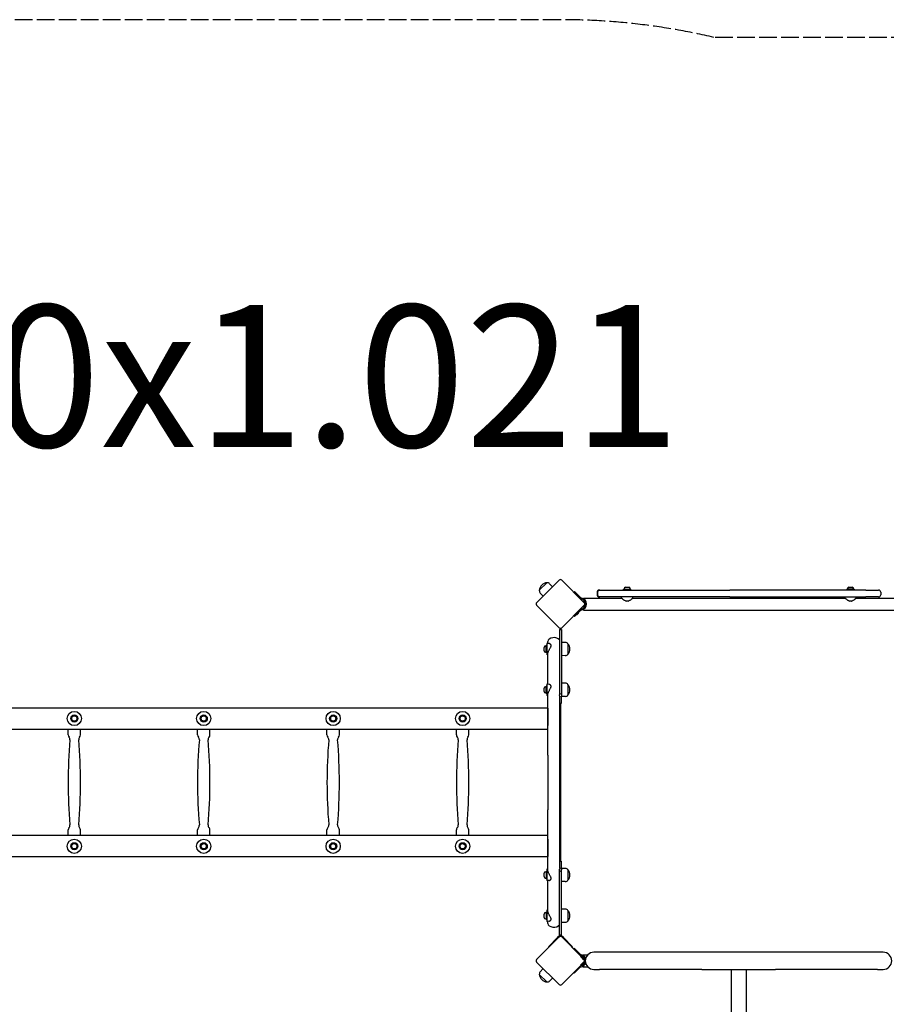
# Model space of a CAD drawing. Units: millimetres. Extents: x -4396 to 4667, y -5970 to 3045.
# Drawn here: x 135 to 2579, y 269 to 3045 of the extents above; entities that cross this region are included whole.
import ezdxf

# ---------------------------------------------------------------- set-up
doc = ezdxf.new("R2010")
doc.units = ezdxf.units.MM
doc.header["$LTSCALE"] = 60
doc.linetypes.add('DASHED', pattern=[0.2068, 0.1655, -0.0413])
doc.layers.add('SW_hulplaag', color=6, linetype='Continuous', plot=False)
doc.layers.add('SW_Toestellen', color=2, linetype='Continuous')
doc.styles.add('SPW_2D_CAD', font='arial.ttf', dxfattribs={"height": 400})

msp = doc.modelspace()

# ---------------------------------------------------------------- linework, layer by layer
at = {"layer": 'SW_Toestellen'}
for p, q in [((1656.8, 1465.2), (1593.1, 1401.5)), ((1600.5, 1436.5), (1621.8, 1457.8)), ((1600.5, 1436.5), (1621.8, 1457.8)), ((1629.6, 1455), (1638.2, 1446.6)), ((1727.5, 1401.5), (1663.8, 1465.2)), ((1843.6, 1444.9), (1853, 1444.9)), ((2473.6, 1444.9), (2483, 1444.9)), ((1603.3, 1428.7), (1611.7, 1420.1)), ((1697.9, 1431.1), (1699.7, 1432.9)), ((1699.7, 1432.9), (1716.6, 1416)), ((1717.6, 1415), (1716.6, 1416)), ((1763.3, 1430.9), (1763.3, 1423.9)), ((1765.1, 1430.9), (1765.1, 1423.9)), ((1769.3, 1436.9), (1771.1, 1436.9)), ((1771.1, 1417.9), (1769.3, 1417.9)), ((1771.1, 1436.9), (1773.8, 1436.9)), ((1773.8, 1417.9), (1771.1, 1417.9)), ((1773.8, 1436.9), (2137.7, 1436.9)), ((2137.7, 1417.9), (1773.8, 1417.9)), ((1832.6, 1414.5), (1832.3, 1417.9)), ((1837.8, 1439.4), (1858.8, 1439.4)), ((1837.8, 1436.9), (1837.8, 1439.4)), ((1839.5, 1440.9), (1839.5, 1439.4)), ((1857, 1440.9), (1857, 1439.4)), ((1858.8, 1436.9), (1858.8, 1439.4)), ((1864, 1414.5), (1864.3, 1417.9)), ((2521, 1436.9), (2137.7, 1436.9)), ((2137.7, 1417.9), (2521, 1417.9)), ((2462.6, 1414.5), (2462.3, 1417.9)), ((2488.8, 1439.4), (2467.8, 1439.4)), ((2467.8, 1439.4), (2467.8, 1436.9)), ((2469.5, 1440.9), (2469.5, 1439.4)), ((2487, 1440.9), (2487, 1439.4)), ((2488.8, 1439.4), (2488.8, 1436.9)), ((2494, 1414.5), (2494.3, 1417.9)), ((2521, 1436.9), (2525.8, 1436.9)), ((2525.8, 1417.9), (2521, 1417.9)), ((2525.8, 1436.9), (2557.3, 1436.9)), ((2557.3, 1417.9), (2525.8, 1417.9)), ((2563.3, 1430.9), (2563.3, 1423.9)), ((1593.1, 1394.5), (1656.8, 1330.8)), ((1663.8, 1330.8), (1727.5, 1394.5)), ((1724.8, 1412.5), (1724.8, 1414.5)), ((1724.8, 1414.5), (1832.6, 1414.5)), ((1728.4, 1395.4), (1727.5, 1394.5)), ((1851.1, 1405.9), (1845.5, 1405.9)), ((1864, 1414.5), (2462.6, 1414.5)), ((2481.1, 1405.9), (2475.5, 1405.9)), ((2494, 1414.5), (2601.8, 1414.5)), ((1699.7, 1362.4), (1697.6, 1364.6)), ((1699.7, 1362.4), (1716.6, 1379.4)), ((1711.5, 1374.1), (1705.1, 1367.7)), ((1705.2, 1367.8), (1705.1, 1367.9)), ((1711.1, 1371.7), (1707.5, 1368.2)), ((1711.4, 1374), (1711.3, 1374.1)), ((1716.6, 1379.4), (1717.6, 1380.4)), ((1724.8, 1380.8), (1724.8, 1382.8)), ((1724.8, 1380.8), (2601.8, 1380.8)), ((1657.3, 1325.9), (1663.3, 1325.9)), ((1657.3, 1325.9), (1657.3, 1140.9)), ((1663.8, 1330.8), (1662.9, 1329.9)), ((1663.3, 1325.9), (1663.3, 1140.9)), ((1618.1, 1279.5), (1619.5, 1279.5)), ((1619.5, 1260.8), (1619.5, 1280.8)), ((1621.5, 1280.8), (1619.5, 1280.8)), ((1621.5, 1286.8), (1621.5, 1254.8)), ((1628.2, 1286.2), (1621.5, 1286.8)), ((1624.9, 1286.5), (1624.9, 1292.2)), ((1633.5, 1282.3), (1633.5, 1278.1)), ((1673.8, 1289.4), (1663.3, 1289.5)), ((1681.3, 1285.8), (1681.3, 1255.8)), ((1681.3, 1285.8), (1681.3, 1255.8)), ((1614, 1266.1), (1614, 1275.5)), ((1618.1, 1262), (1619.5, 1262)), ((1621.5, 1260.8), (1619.5, 1260.8)), ((1624.9, 1255.1), (1621.5, 1254.8)), ((1624.9, 1171.6), (1624.9, 1258.7)), ((1673.8, 1252.2), (1663.3, 1252)), ((1619.5, 1145.9), (1619.5, 1165.9)), ((1621.5, 1165.9), (1619.5, 1165.9)), ((1621.5, 1171.9), (1621.5, 1139.9)), ((1628.2, 1171.3), (1621.5, 1171.9)), ((1633.5, 1167.4), (1633.5, 1163.2)), ((1673.8, 1174.4), (1663.3, 1174.6)), ((1681.3, 1170.9), (1681.3, 1140.9)), ((1681.3, 1170.9), (1681.3, 1140.9)), ((1614, 1151.2), (1614, 1160.6)), ((1618.1, 1164.6), (1619.5, 1164.6)), ((1618.1, 1147.1), (1619.5, 1147.1)), ((1621.5, 1145.9), (1619.5, 1145.9)), ((1624.9, 1140.2), (1621.5, 1139.9)), ((1624.9, 1103.9), (1624.9, 1143.8)), ((1658.6, 972), (1658.6, 1136.7)), ((1658.8, 1117.1), (1658.8, 1136.6)), ((1661.8, 1117.1), (1658.8, 1117.1)), ((1660.3, 1117.1), (1660.3, 672.6)), ((1661.8, 1136.6), (1661.8, 1117.1)), ((1673.8, 1137.3), (1662.3, 1137.1)), ((-314.7, 1105), (1623.3, 1105)), ((1623.3, 1105), (1623.3, 1044.7)), ((1625.3, 1103.9), (1623.3, 1103.9)), ((1625.3, 1055.1), (1625.3, 1103.9)), ((-314.7, 1044.7), (1623.3, 1044.7)), ((271.8, 1029), (271.8, 1044.7)), ((306.8, 1029), (306.8, 1044.7)), ((636.8, 1029), (636.8, 1044.7)), ((671.8, 1029), (671.8, 1044.7)), ((1001.8, 1029), (1001.8, 1044.7)), ((1036.8, 1029), (1036.8, 1044.7)), ((1366.8, 1029), (1366.8, 1044.7)), ((1401.8, 1029), (1401.8, 1044.7)), ((1624.9, 1045.9), (1623.3, 1045.9)), ((1624.9, 972), (1624.9, 1052.7)), ((1624.9, 972), (1624.9, 817.8)), ((1658.6, 817.8), (1658.6, 972)), ((1624.9, 737), (1624.9, 817.8)), ((1658.6, 653.1), (1658.6, 817.8)), ((271.8, 745), (271.8, 760.7)), ((306.8, 745), (306.8, 760.7)), ((636.8, 745), (636.8, 760.7)), ((671.8, 745), (671.8, 760.7)), ((1001.8, 745), (1001.8, 760.7)), ((1036.8, 745), (1036.8, 760.7)), ((1366.8, 745), (1366.8, 760.7)), ((1401.8, 745), (1401.8, 760.7)), ((1623.3, 745), (-314.7, 745)), ((1623.3, 745), (1623.3, 684.7)), ((1624.9, 743.9), (1623.3, 743.9)), ((1625.3, 685.9), (1625.3, 734.7)), ((1623.3, 684.7), (-314.7, 684.7)), ((1625.3, 685.9), (1623.3, 685.9)), ((1624.9, 645.9), (1624.9, 685.9)), ((1658.8, 653.2), (1658.8, 672.6)), ((1658.8, 672.6), (1661.8, 672.6)), ((1661.8, 672.6), (1661.8, 653.2)), ((1614, 629.2), (1614, 638.6)), ((1618.1, 642.7), (1619.5, 642.7)), ((1619.5, 643.9), (1619.5, 623.9)), ((1619.5, 643.9), (1621.5, 643.9)), ((1621.5, 649.9), (1621.5, 617.9)), ((1624.9, 649.6), (1621.5, 649.9)), ((1657.3, 463.9), (1657.3, 648.9)), ((1673.8, 652.5), (1662.3, 652.6)), ((1663.3, 463.9), (1663.3, 648.9)), ((1681.3, 648.9), (1681.3, 618.9)), ((1681.3, 648.9), (1681.3, 618.9)), ((1618.1, 625.2), (1619.5, 625.2)), ((1619.5, 623.9), (1621.5, 623.9)), ((1628.2, 618.5), (1621.5, 617.9)), ((1624.9, 531), (1624.9, 618.2)), ((1633.5, 626.6), (1633.5, 622.3)), ((1673.8, 615.3), (1663.3, 615.2)), ((1618.1, 527.7), (1619.5, 527.7)), ((1619.5, 529), (1619.5, 509)), ((1619.5, 529), (1621.5, 529)), ((1621.5, 535), (1621.5, 503)), ((1624.9, 534.7), (1621.5, 535)), ((1673.8, 537.6), (1663.3, 537.7)), ((1681.3, 534), (1681.3, 504)), ((1681.3, 534), (1681.3, 504)), ((1614, 514.3), (1614, 523.7)), ((1618.1, 510.2), (1619.5, 510.2)), ((1619.5, 509), (1621.5, 509)), ((1628.2, 503.6), (1621.5, 503)), ((1624.9, 497.5), (1624.9, 503.3)), ((1633.5, 511.7), (1633.5, 507.4)), ((1673.8, 500.4), (1663.3, 500.3)), ((1656.8, 459.2), (1593.1, 395.5)), ((1626.4, 431.6), (1652.2, 457.4)), ((1657.5, 462.7), (1652.2, 457.4)), ((1656.8, 459.2), (1658.9, 461.3)), ((1663.3, 463.9), (1657.3, 463.9)), ((1658.9, 461.3), (1657.5, 462.7)), ((1663.8, 459.2), (1661.7, 461.3)), ((1668.4, 457.4), (1663.1, 462.7)), ((1717.7, 405.3), (1663.8, 459.2)), ((1668.4, 457.4), (1694.2, 431.6)), ((1627.8, 430.2), (1626.4, 431.6)), ((1694.2, 431.6), (1692.8, 430.2)), ((1697.4, 425.6), (1699.1, 427.3)), ((1697.6, 425.4), (1698.1, 425.9)), ((1698.1, 425.9), (1723.9, 400.1)), ((1716.1, 410.3), (1699.1, 427.3)), ((1717.1, 409.3), (1716.1, 410.3)), ((1722.5, 398.7), (1717.1, 404.1)), ((1722.5, 398.7), (1727.8, 393.4)), ((1722.5, 385.3), (1727.8, 390.6)), ((1729.2, 394.8), (1723.9, 400.1)), ((1723.9, 383.9), (1729.2, 389.2)), ((1724.2, 406.9), (1724.2, 408.9)), ((1724.2, 408.9), (1737.1, 408.9)), ((1727.8, 393.4), (1729.2, 394.8)), ((1770.5, 416.2), (1754.4, 416.2)), ((2058.5, 416.2), (1770.5, 416.2)), ((2266.3, 416.2), (2058.5, 416.2)), ((2554.3, 416.2), (2266.3, 416.2)), ((2570.4, 416.2), (2554.3, 416.2)), ((1593.1, 388.5), (1656.8, 324.8)), ((1603.3, 361.3), (1611.7, 369.9)), ((1663.8, 324.8), (1717.7, 378.7)), ((1723.9, 383.9), (1698.1, 358.1)), ((1716.1, 373.7), (1699.1, 356.8)), ((1716.1, 373.7), (1717.1, 374.7)), ((1722.5, 385.3), (1717.1, 379.9)), ((1724.2, 375.2), (1724.2, 377.2)), ((1724.2, 375.2), (1737.1, 375.2)), ((1754.4, 367.9), (1770.5, 367.9)), ((2058.5, 367.9), (1770.5, 367.9)), ((2058.5, 367.9), (2266.3, 367.9)), ((2141.2, 367.9), (2141.2, -1097.2)), ((2183.6, 367.9), (2183.6, -1097.2)), ((2554.3, 367.9), (2266.3, 367.9)), ((2554.3, 367.9), (2570.4, 367.9)), ((1621.8, 332.3), (1600.5, 353.5)), ((1621.8, 332.3), (1600.5, 353.5)), ((1629.6, 335), (1638.2, 343.4)), ((1699.1, 356.8), (1697.4, 358.4)), ((1698.1, 358.1), (1697.6, 358.6))]:
    msp.add_line(p, q, dxfattribs=at)
at = {"layer": 'SW_Toestellen', "color": 254, "linetype": 'DASHED', "ltscale": 5}
msp.add_lwpolyline([(-76.4, -2181.2, 0.189977), (890.9, -1661.7, 0.256767), (2157.4, -2358), (2167.4, -2358, 0.402276), (3666.2, -919.4, 0.317927), (4666.6, 495), (4666.6, 1295, 0.325415), (3627.6, 2722.4, 0.154467), (2766.3, 2995), (2092.8, 2995, 0.057476), (1660.3, 3044.9), (-351.7, 3044.9, 0.118283)], format="xyb", dxfattribs=at)
at = {"layer": 'SW_Toestellen'}
for centre, radius in [((289.3, 1074.9), 20), ((289.3, 1074.9), 10), ((654.3, 1074.9), 20), ((654.3, 1074.9), 10), ((1019.3, 1074.9), 20), ((1019.3, 1074.9), 10), ((1384.3, 1074.9), 20), ((1384.3, 1074.9), 10), ((289.3, 1074.9), 7.5), ((654.3, 1074.9), 7.5), ((1019.3, 1074.9), 7.5), ((1384.3, 1074.9), 7.5), ((289.3, 714.9), 20), ((289.3, 714.9), 10), ((289.3, 714.9), 7.5), ((654.3, 714.9), 20), ((654.3, 714.9), 10), ((654.3, 714.9), 7.5), ((1019.3, 714.9), 20), ((1019.3, 714.9), 10), ((1019.3, 714.9), 7.5), ((1384.3, 714.9), 20), ((1384.3, 714.9), 10), ((1384.3, 714.9), 7.5)]:
    msp.add_circle(centre, radius, dxfattribs=at)
for centre, radius, start, end in [((1623.7, 1434.6), 23.2, 94.7274, 175.2726), ((1622.7, 1447.8), 9.95, 45.8185, 95.1972), ((1660.3, 1461.6), 5, 45, 135), ((1843.6, 1440.9), 4.05, 90, 180), ((1853, 1440.9), 4.05, 0, 90), ((2473.6, 1440.9), 4.05, 90, 180), ((2483, 1440.9), 4.05, 0, 90), ((1610.5, 1435.6), 9.95, 174.8028, 224.1815), ((1769.3, 1430.9), 6, 90, 180), ((1769.3, 1423.9), 6, 180, 270), ((1771.1, 1430.9), 6, 90, 180), ((1771.1, 1423.9), 6, 180, 270), ((2557.3, 1430.9), 6, 0, 90), ((2557.3, 1423.9), 6, 270, 0), ((1596.7, 1398), 5, 135, 225), ((1719, 1416.4), 5, 249.6852, 263.2981), ((1716.8, 1397.7), 13.9, 276.7019, 83.2981), ((1716.8, 1397.7), 16.9, 277.9232, 82.0768), ((1723.9, 1398), 5, 315, 45), ((1734.7, 1389), 9, 116.859, 135), ((1705.3, 1374), 6.22, 268.698, 291.3179), ((1705.3, 1374), 6.22, 338.6821, 1.302), ((1719, 1379), 5, 96.7019, 117.2572), ((1660.3, 1334.4), 5, 225, 315), ((1669.3, 1323.6), 9, 135, 165.0561), ((1618.1, 1275.5), 4.05, 90, 180), ((1673.7, 1279.4), 9.95, 39.8028, 89.1815), ((1663.6, 1270.8), 23.2, 319.7274, 40.2726), ((1618.1, 1266.1), 4.05, 180, 270), ((1673.7, 1262.1), 9.95, 270.8185, 320.1972), ((1673.7, 1164.5), 9.95, 39.8028, 89.1815), ((1663.6, 1155.9), 23.2, 319.7274, 40.2726), ((1618.1, 1160.6), 4.05, 90, 180), ((1618.1, 1151.2), 4.05, 180, 270), ((1673.7, 1147.2), 9.95, 270.8185, 320.1972), ((289.3, 1074.9), 8, 90, 150), ((289.3, 1074.9), 8, 30, 90), ((654.3, 1074.9), 8, 90, 150), ((654.3, 1074.9), 8, 30, 90), ((1019.3, 1074.9), 8, 90, 150), ((1019.3, 1074.9), 8, 30, 90), ((1384.3, 1074.9), 8, 90, 150), ((1384.3, 1074.9), 8, 30, 90), ((289.3, 1074.9), 8, 150, 210), ((289.3, 1074.9), 8, 210, 270), ((289.3, 1074.9), 8, 270, 330), ((289.3, 1074.9), 8, 330, 30), ((654.3, 1074.9), 8, 150, 210), ((654.3, 1074.9), 8, 210, 270), ((654.3, 1074.9), 8, 270, 330), ((654.3, 1074.9), 8, 330, 30), ((1019.3, 1074.9), 8, 150, 210), ((1019.3, 1074.9), 8, 210, 270), ((1019.3, 1074.9), 8, 270, 330), ((1019.3, 1074.9), 8, 330, 30), ((1384.3, 1074.9), 8, 150, 210), ((1384.3, 1074.9), 8, 210, 270), ((1384.3, 1074.9), 8, 270, 330), ((1384.3, 1074.9), 8, 330, 30), ((281.8, 1029), 10, 180, 221.988), ((296.8, 1029), 10, 318.012, 0), ((646.8, 1029), 10, 180, 221.988), ((661.8, 1029), 10, 318.012, 0), ((1011.8, 1029), 10, 180, 221.988), ((1026.8, 1029), 10, 318.012, 0), ((1376.8, 1029), 10, 180, 221.988), ((1391.8, 1029), 10, 318.012, 0), ((1683.7, 894.9), 1411.9, 175.1294, 184.872), ((266.9, 1015.6), 10, 355.1294, 41.988), ((311.7, 1015.6), 10, 138.012, 184.8706), ((-1105.1, 894.9), 1411.9, 355.128, 4.8706), ((2048.7, 894.9), 1411.9, 175.1294, 184.872), ((631.9, 1015.6), 10, 355.1294, 41.988), ((676.7, 1015.6), 10, 138.012, 184.8706), ((-740.1, 894.9), 1411.9, 355.128, 4.8706), ((2413.7, 894.9), 1411.9, 175.1294, 184.872), ((996.9, 1015.6), 10, 355.1294, 41.988), ((1041.7, 1015.6), 10, 138.012, 184.8706), ((-375.1, 894.9), 1411.9, 355.128, 4.8706), ((2778.7, 894.9), 1411.9, 175.1294, 184.872), ((1361.9, 1015.6), 10, 355.1294, 41.988), ((1406.7, 1015.6), 10, 138.012, 184.8706), ((-10.1, 894.9), 1411.9, 355.128, 4.8706), ((281.8, 760.7), 10, 137.999, 180), ((266.9, 774.1), 10, 317.999, 4.872), ((311.7, 774.1), 10, 175.128, 222.001), ((296.8, 760.7), 10, 0, 42.001), ((646.8, 760.7), 10, 137.999, 180), ((631.9, 774.1), 10, 317.999, 4.872), ((676.7, 774.1), 10, 175.128, 222.001), ((661.8, 760.7), 10, 0, 42.001), ((1011.8, 760.7), 10, 137.999, 180), ((996.9, 774.1), 10, 317.999, 4.872), ((1041.7, 774.1), 10, 175.128, 222.001), ((1026.8, 760.7), 10, 0, 42.001), ((1376.8, 760.7), 10, 137.999, 180), ((1361.9, 774.1), 10, 317.999, 4.872), ((1406.7, 774.1), 10, 175.128, 222.001), ((1391.8, 760.7), 10, 0, 42.001), ((289.3, 714.9), 8, 90, 150), ((289.3, 714.9), 8, 30, 90), ((654.3, 714.9), 8, 90, 150), ((654.3, 714.9), 8, 30, 90), ((1019.3, 714.9), 8, 90, 150), ((1019.3, 714.9), 8, 30, 90), ((1384.3, 714.9), 8, 90, 150), ((1384.3, 714.9), 8, 30, 90), ((289.3, 714.9), 8, 150, 210), ((289.3, 714.9), 8, 210, 270), ((289.3, 714.9), 8, 270, 330), ((289.3, 714.9), 8, 330, 30), ((654.3, 714.9), 8, 150, 210), ((654.3, 714.9), 8, 210, 270), ((654.3, 714.9), 8, 270, 330), ((654.3, 714.9), 8, 330, 30), ((1019.3, 714.9), 8, 150, 210), ((1019.3, 714.9), 8, 210, 270), ((1019.3, 714.9), 8, 270, 330), ((1019.3, 714.9), 8, 330, 30), ((1384.3, 714.9), 8, 150, 210), ((1384.3, 714.9), 8, 210, 270), ((1384.3, 714.9), 8, 270, 330), ((1384.3, 714.9), 8, 330, 30), ((1618.1, 638.6), 4.05, 90, 180), ((1673.7, 642.5), 9.95, 39.8028, 89.1815), ((1663.6, 633.9), 23.2, 319.7274, 40.2726), ((1618.1, 629.2), 4.05, 180, 270), ((1673.7, 625.3), 9.95, 270.8185, 320.1972), ((1618.1, 523.7), 4.05, 90, 180), ((1673.7, 527.6), 9.95, 39.8028, 89.1815), ((1663.6, 519), 23.2, 319.7274, 40.2726), ((1618.1, 514.3), 4.05, 180, 270), ((1673.7, 510.4), 9.95, 270.8185, 320.1972), ((1660.3, 455.6), 5, 45, 135), ((1669.3, 466.4), 9, 196.5014, 196.619), ((1596.7, 392), 5, 135, 225), ((1716.3, 392), 13.8, 7.2263, 81.2477), ((1716.3, 392), 13.8, 278.7523, 352.7737), ((1716.3, 392), 16.8, 25.9906, 82.0768), ((1754.4, 392), 24.1, 90, 270), ((2570.4, 392), 24.1, 270, 90), ((1610.5, 354.4), 9.95, 135.8185, 185.1972), ((1716.3, 392), 16.9, 277.9232, 334.0094), ((1623.7, 355.4), 23.2, 184.7274, 265.2726), ((1622.7, 342.2), 9.95, 264.8028, 314.1815), ((1660.3, 328.4), 5, 225, 315)]:
    msp.add_arc(centre, radius, start, end, dxfattribs=at)
for centre, start_param, end_param in [((1641.8, 1292.2), 3.544611, 6.283185), ((1641.8, 497.5), 0, 2.738574)]:
    msp.add_ellipse(centre, major_axis=(-16.9, 0), ratio=0.642788, start_param=start_param, end_param=end_param, dxfattribs=at)
for centre, major_axis in [((1660.3, 1140.9), (0, -5)), ((1660.3, 648.9), (0, 5))]:
    msp.add_ellipse(centre, major_axis=major_axis, ratio=0.6, dxfattribs=at)
for points, knots in [([(1718.8, 1414.4), (1718.6, 1414.4), (1718.4, 1414.5), (1718, 1414.7), (1717.9, 1414.8), (1717.7, 1414.9), (1717.6, 1415), (1717.6, 1415)], [1.412368, 1.412368, 1.412368, 1.412368, 1.4702273, 1.4702273, 1.532822, 1.532822, 1.5455752, 1.5455752, 1.5455752, 1.5455752]), ([(1832.6, 1414.5), (1832.6, 1414.5), (1832.7, 1414.4), (1833.2, 1414), (1833.5, 1413.8), (1834.3, 1413), (1834.9, 1412.6), (1836, 1411.7), (1836.7, 1411.2), (1838, 1410.1), (1838.8, 1409.5), (1840.4, 1408.4), (1841.3, 1407.8), (1843.2, 1406.8), (1844.2, 1406.4), (1845.3, 1406), (1845.4, 1406), (1845.5, 1405.9)], [7.62295, 7.62295, 7.62295, 7.62295, 7.934816, 7.934816, 8.246682, 8.246682, 8.558548, 8.558548, 8.870414, 8.870414, 9.193794, 9.193794, 9.517174, 9.517174, 9.840554, 9.840554, 9.879842, 9.879842, 9.879842, 9.879842]), ([(1851.1, 1405.9), (1851.2, 1406), (1851.3, 1406), (1852.4, 1406.4), (1853.4, 1406.8), (1855.3, 1407.8), (1856.2, 1408.4), (1857.8, 1409.5), (1858.6, 1410.1), (1859.9, 1411.2), (1860.6, 1411.7), (1861.7, 1412.6), (1862.2, 1413), (1863.1, 1413.8), (1863.4, 1414), (1863.9, 1414.4), (1864, 1414.5), (1864, 1414.5)], [0.284092, 0.284092, 0.284092, 0.284092, 0.32338, 0.32338, 0.64676, 0.64676, 0.97014, 0.97014, 1.29352, 1.29352, 1.605386, 1.605386, 1.917252, 1.917252, 2.229118, 2.229118, 2.540983, 2.540983, 2.540983, 2.540983]), ([(2462.6, 1414.5), (2462.6, 1414.5), (2462.7, 1414.4), (2463.2, 1414), (2463.5, 1413.8), (2464.3, 1413), (2464.9, 1412.6), (2466, 1411.7), (2466.7, 1411.2), (2468, 1410.1), (2468.8, 1409.5), (2470.4, 1408.4), (2471.3, 1407.8), (2473.2, 1406.8), (2474.2, 1406.4), (2475.3, 1406), (2475.4, 1406), (2475.5, 1405.9)], [7.62295, 7.62295, 7.62295, 7.62295, 7.934816, 7.934816, 8.246682, 8.246682, 8.558548, 8.558548, 8.870414, 8.870414, 9.193794, 9.193794, 9.517174, 9.517174, 9.840554, 9.840554, 9.879842, 9.879842, 9.879842, 9.879842]), ([(2481.1, 1405.9), (2481.2, 1406), (2481.3, 1406), (2482.4, 1406.4), (2483.4, 1406.8), (2485.3, 1407.8), (2486.2, 1408.4), (2487.8, 1409.5), (2488.6, 1410.1), (2489.9, 1411.2), (2490.6, 1411.7), (2491.7, 1412.6), (2492.2, 1413), (2493.1, 1413.8), (2493.4, 1414), (2493.9, 1414.4), (2494, 1414.5), (2494, 1414.5)], [0.284092, 0.284092, 0.284092, 0.284092, 0.32338, 0.32338, 0.64676, 0.64676, 0.97014, 0.97014, 1.29352, 1.29352, 1.605386, 1.605386, 1.917252, 1.917252, 2.229118, 2.229118, 2.540983, 2.540983, 2.540983, 2.540983]), ([(1716.7, 1383.4), (1716.4, 1383.2), (1716.1, 1383), (1715.7, 1382.7), (1715.6, 1382.6), (1715.5, 1382.5)], [0.5334055, 0.5334055, 0.5334055, 0.5334055, 0.6482273, 0.6482273, 0.6893843, 0.6893843, 0.6893843, 0.6893843]), ([(1717.6, 1380.4), (1717.6, 1380.4), (1717.7, 1380.4), (1717.9, 1380.6), (1718, 1380.7), (1718.4, 1380.9), (1718.6, 1380.9), (1718.8, 1380.9)], [0.9310107, 0.9310107, 0.9310107, 0.9310107, 0.9437638, 0.9437638, 1.0063585, 1.0063585, 1.0642178, 1.0642178, 1.0642178, 1.0642178]), ([(1624.9, 1258.7), (1624.9, 1259.4), (1625, 1260.2), (1625.4, 1261.8), (1625.7, 1262.7), (1626.4, 1264.6), (1626.9, 1265.5), (1627.8, 1267.4), (1628.3, 1268.4), (1629.4, 1270.2), (1629.9, 1271.2), (1631.1, 1273.1), (1631.6, 1274.1), (1632.7, 1276), (1633.1, 1276.9), (1633.5, 1277.9), (1633.5, 1278), (1633.5, 1278.1)], [2.540983, 2.540983, 2.540983, 2.540983, 2.852849, 2.852849, 3.164715, 3.164715, 3.476581, 3.476581, 3.788447, 3.788447, 4.111827, 4.111827, 4.435207, 4.435207, 4.758587, 4.758587, 4.797875, 4.797875, 4.797875, 4.797875]), ([(1633.5, 1282.3), (1633.5, 1282.4), (1633.5, 1282.5), (1633.1, 1283.2), (1632.7, 1283.8), (1631.6, 1284.8), (1631.1, 1285.2), (1629.9, 1285.8), (1629.4, 1286), (1628.6, 1286.1), (1628.4, 1286.2), (1628.2, 1286.2)], [5.366058, 5.366058, 5.366058, 5.366058, 5.405347, 5.405347, 5.728727, 5.728727, 6.052107, 6.052107, 6.375487, 6.375487, 6.510563, 6.510563, 6.510563, 6.510563]), ([(1633.5, 1167.4), (1633.5, 1167.5), (1633.5, 1167.6), (1633.1, 1168.3), (1632.7, 1168.9), (1631.6, 1169.9), (1631.1, 1170.3), (1629.9, 1170.9), (1629.4, 1171.1), (1628.6, 1171.2), (1628.4, 1171.3), (1628.2, 1171.3)], [5.366058, 5.366058, 5.366058, 5.366058, 5.405347, 5.405347, 5.728727, 5.728727, 6.052107, 6.052107, 6.375487, 6.375487, 6.510563, 6.510563, 6.510563, 6.510563]), ([(1624.9, 1143.8), (1624.9, 1144.5), (1625, 1145.3), (1625.4, 1146.9), (1625.7, 1147.8), (1626.4, 1149.7), (1626.9, 1150.6), (1627.8, 1152.5), (1628.3, 1153.5), (1629.4, 1155.3), (1629.9, 1156.3), (1631.1, 1158.2), (1631.6, 1159.2), (1632.7, 1161.1), (1633.1, 1162), (1633.5, 1163), (1633.5, 1163.1), (1633.5, 1163.2)], [2.540983, 2.540983, 2.540983, 2.540983, 2.852849, 2.852849, 3.164715, 3.164715, 3.476581, 3.476581, 3.788447, 3.788447, 4.111827, 4.111827, 4.435207, 4.435207, 4.758587, 4.758587, 4.797875, 4.797875, 4.797875, 4.797875]), ([(1633.5, 626.6), (1633.5, 626.7), (1633.5, 626.8), (1633.1, 627.8), (1632.7, 628.7), (1631.6, 630.6), (1631.1, 631.6), (1629.9, 633.5), (1629.4, 634.4), (1628.3, 636.3), (1627.8, 637.2), (1626.9, 639.1), (1626.4, 640.1), (1625.7, 641.9), (1625.4, 642.8), (1625, 644.5), (1624.9, 645.3), (1624.9, 645.9)], [5.366058, 5.366058, 5.366058, 5.366058, 5.405347, 5.405347, 5.728727, 5.728727, 6.052107, 6.052107, 6.375487, 6.375487, 6.687353, 6.687353, 6.999218, 6.999218, 7.311084, 7.311084, 7.62295, 7.62295, 7.62295, 7.62295]), ([(1628.2, 618.5), (1628.4, 618.5), (1628.6, 618.5), (1629.4, 618.7), (1629.9, 618.9), (1631.1, 619.5), (1631.6, 619.9), (1632.7, 620.9), (1633.1, 621.4), (1633.5, 622.2), (1633.5, 622.3), (1633.5, 622.3)], [3.65337, 3.65337, 3.65337, 3.65337, 3.788447, 3.788447, 4.111827, 4.111827, 4.435207, 4.435207, 4.758587, 4.758587, 4.797875, 4.797875, 4.797875, 4.797875]), ([(1633.5, 511.7), (1633.5, 511.8), (1633.5, 511.9), (1633.1, 512.9), (1632.7, 513.8), (1631.6, 515.7), (1631.1, 516.6), (1629.9, 518.6), (1629.4, 519.5), (1628.3, 521.4), (1627.8, 522.3), (1626.9, 524.2), (1626.4, 525.2), (1625.7, 527), (1625.4, 527.9), (1625, 529.6), (1624.9, 530.4), (1624.9, 531)], [5.366058, 5.366058, 5.366058, 5.366058, 5.405347, 5.405347, 5.728727, 5.728727, 6.052107, 6.052107, 6.375487, 6.375487, 6.687353, 6.687353, 6.999218, 6.999218, 7.311084, 7.311084, 7.62295, 7.62295, 7.62295, 7.62295]), ([(1628.2, 503.6), (1628.4, 503.6), (1628.6, 503.6), (1629.4, 503.8), (1629.9, 504), (1631.1, 504.6), (1631.6, 505), (1632.7, 506), (1633.1, 506.5), (1633.5, 507.3), (1633.5, 507.3), (1633.5, 507.4)], [3.65337, 3.65337, 3.65337, 3.65337, 3.788447, 3.788447, 4.111827, 4.111827, 4.435207, 4.435207, 4.758587, 4.758587, 4.797875, 4.797875, 4.797875, 4.797875]), ([(1657.5, 462.7), (1657.6, 462.9), (1657.8, 463), (1658.2, 463.3), (1658.5, 463.4), (1658.9, 463.7), (1659.2, 463.7), (1660, 463.9), (1660.5, 463.9), (1661.4, 463.7), (1661.8, 463.6), (1662.5, 463.2), (1662.9, 463), (1663.1, 462.7)], [0, 0, 0, 0, 0.0723077, 0.0723077, 0.1488724, 0.1488724, 0.2300482, 0.2300482, 0.3884757, 0.3884757, 0.5145058, 0.5145058, 0.6295371, 0.6295371, 0.6295371, 0.6295371]), ([(1661.7, 461.3), (1661.6, 461.4), (1661.5, 461.5), (1661.3, 461.6), (1661.2, 461.7), (1661, 461.8), (1660.8, 461.8), (1660.5, 461.9), (1660.2, 461.9), (1659.7, 461.8), (1659.5, 461.7), (1659.2, 461.6), (1659, 461.4), (1658.9, 461.3)], [0, 0, 0, 0, 0.036174, 0.036174, 0.0744792, 0.0744792, 0.1150849, 0.1150849, 0.1942219, 0.1942219, 0.2572253, 0.2572253, 0.3147511, 0.3147511, 0.3147511, 0.3147511]), ([(1718.2, 408.7), (1718, 408.8), (1717.8, 408.8), (1717.5, 409), (1717.3, 409.1), (1717.1, 409.3), (1717.1, 409.3), (1717.1, 409.3)], [1.412368, 1.412368, 1.412368, 1.412368, 1.4702273, 1.4702273, 1.532822, 1.532822, 1.5455752, 1.5455752, 1.5455752, 1.5455752]), ([(1727.8, 390.6), (1727.9, 390.7), (1728, 390.8), (1728.1, 391), (1728.2, 391.1), (1728.3, 391.3), (1728.3, 391.5), (1728.4, 391.8), (1728.4, 392.1), (1728.3, 392.6), (1728.3, 392.8), (1728.1, 393.1), (1728, 393.3), (1727.8, 393.4)], [0, 0, 0, 0, 0.036174, 0.036174, 0.0744792, 0.0744792, 0.1150849, 0.1150849, 0.1942219, 0.1942219, 0.2572253, 0.2572253, 0.3147511, 0.3147511, 0.3147511, 0.3147511]), ([(1729.2, 394.8), (1729.4, 394.7), (1729.6, 394.5), (1729.8, 394.1), (1730, 393.8), (1730.2, 393.4), (1730.2, 393.2), (1730.3, 393)], [0, 0, 0, 0, 0.0723077, 0.0723077, 0.1488724, 0.1488724, 0.2124811, 0.2124811, 0.2124811, 0.2124811]), ([(1730.3, 391), (1730.2, 390.7), (1730.1, 390.4), (1729.7, 389.8), (1729.5, 389.4), (1729.2, 389.2)], [0.4167417, 0.4167417, 0.4167417, 0.4167417, 0.5145058, 0.5145058, 0.6295371, 0.6295371, 0.6295371, 0.6295371]), ([(1717.1, 374.7), (1717.1, 374.7), (1717.1, 374.8), (1717.3, 374.9), (1717.5, 375), (1717.8, 375.2), (1718, 375.2), (1718.2, 375.3)], [0.9310107, 0.9310107, 0.9310107, 0.9310107, 0.9437638, 0.9437638, 1.0063585, 1.0063585, 1.0642178, 1.0642178, 1.0642178, 1.0642178])]:
    msp.add_open_spline(points, degree=3, knots=knots, dxfattribs=at)
for points in [[(1719.2, 1414.4), (1719, 1414.4), (1718.9, 1414.4), (1718.8, 1414.4)], [(1718.8, 1380.9), (1718.9, 1381), (1719, 1381), (1719.2, 1381)], [(1718.6, 408.7), (1718.5, 408.7), (1718.4, 408.7), (1718.2, 408.7)], [(1718.2, 375.3), (1718.4, 375.3), (1718.5, 375.3), (1718.6, 375.3)]]:
    msp.add_open_spline(points, degree=3, dxfattribs=at)
for points in [[(282.4, 1078.9), (283.4, 1080.7), (284.7, 1082.9)], [(284.7, 1082.9), (287.2, 1082.9), (289.3, 1082.9)], [(289.3, 1082.9), (291.4, 1082.9), (293.9, 1082.9)], [(293.9, 1082.9), (295.2, 1080.7), (296.2, 1078.9)], [(647.4, 1078.9), (648.4, 1080.7), (649.7, 1082.9)], [(649.7, 1082.9), (652.2, 1082.9), (654.3, 1082.9)], [(654.3, 1082.9), (656.4, 1082.9), (658.9, 1082.9)], [(658.9, 1082.9), (660.2, 1080.7), (661.2, 1078.9)], [(1012.4, 1078.9), (1013.4, 1080.7), (1014.7, 1082.9)], [(1014.7, 1082.9), (1017.2, 1082.9), (1019.3, 1082.9)], [(1019.3, 1082.9), (1021.4, 1082.9), (1023.9, 1082.9)], [(1023.9, 1082.9), (1025.2, 1080.7), (1026.2, 1078.9)], [(1377.4, 1078.9), (1378.4, 1080.7), (1379.7, 1082.9)], [(1379.7, 1082.9), (1382.2, 1082.9), (1384.3, 1082.9)], [(1384.3, 1082.9), (1386.4, 1082.9), (1388.9, 1082.9)], [(1388.9, 1082.9), (1390.2, 1080.7), (1391.2, 1078.9)], [(280.1, 1074.9), (281.3, 1077), (282.4, 1078.9)], [(282.4, 1070.9), (281.3, 1072.7), (280.1, 1074.9)], [(284.7, 1066.9), (283.4, 1069), (282.4, 1070.9)], [(289.3, 1066.9), (287.2, 1066.9), (284.7, 1066.9)], [(293.9, 1066.9), (291.4, 1066.9), (289.3, 1066.9)], [(296.2, 1070.9), (295.2, 1069), (293.9, 1066.9)], [(296.2, 1078.9), (297.3, 1077), (298.5, 1074.9)], [(298.5, 1074.9), (297.3, 1072.7), (296.2, 1070.9)], [(645.1, 1074.9), (646.3, 1077), (647.4, 1078.9)], [(647.4, 1070.9), (646.3, 1072.7), (645.1, 1074.9)], [(649.7, 1066.9), (648.4, 1069), (647.4, 1070.9)], [(654.3, 1066.9), (652.2, 1066.9), (649.7, 1066.9)], [(658.9, 1066.9), (656.4, 1066.9), (654.3, 1066.9)], [(661.2, 1070.9), (660.2, 1069), (658.9, 1066.9)], [(661.2, 1078.9), (662.3, 1077), (663.5, 1074.9)], [(663.5, 1074.9), (662.3, 1072.7), (661.2, 1070.9)], [(1010.1, 1074.9), (1011.3, 1077), (1012.4, 1078.9)], [(1012.4, 1070.9), (1011.3, 1072.7), (1010.1, 1074.9)], [(1014.7, 1066.9), (1013.4, 1069), (1012.4, 1070.9)], [(1019.3, 1066.9), (1017.2, 1066.9), (1014.7, 1066.9)], [(1023.9, 1066.9), (1021.4, 1066.9), (1019.3, 1066.9)], [(1026.2, 1070.9), (1025.2, 1069), (1023.9, 1066.9)], [(1026.2, 1078.9), (1027.3, 1077), (1028.5, 1074.9)], [(1028.5, 1074.9), (1027.3, 1072.7), (1026.2, 1070.9)], [(1375.1, 1074.9), (1376.3, 1077), (1377.4, 1078.9)], [(1377.4, 1070.9), (1376.3, 1072.7), (1375.1, 1074.9)], [(1379.7, 1066.9), (1378.4, 1069), (1377.4, 1070.9)], [(1384.3, 1066.9), (1382.2, 1066.9), (1379.7, 1066.9)], [(1388.9, 1066.9), (1386.4, 1066.9), (1384.3, 1066.9)], [(1391.2, 1070.9), (1390.2, 1069), (1388.9, 1066.9)], [(1391.2, 1078.9), (1392.3, 1077), (1393.5, 1074.9)], [(1393.5, 1074.9), (1392.3, 1072.7), (1391.2, 1070.9)], [(282.4, 718.9), (283.4, 720.7), (284.7, 722.9)], [(284.7, 722.9), (287.2, 722.9), (289.3, 722.9)], [(289.3, 722.9), (291.4, 722.9), (293.9, 722.9)], [(293.9, 722.9), (295.2, 720.7), (296.2, 718.9)], [(647.4, 718.9), (648.4, 720.7), (649.7, 722.9)], [(649.7, 722.9), (652.2, 722.9), (654.3, 722.9)], [(654.3, 722.9), (656.4, 722.9), (658.9, 722.9)], [(658.9, 722.9), (660.2, 720.7), (661.2, 718.9)], [(1012.4, 718.9), (1013.4, 720.7), (1014.7, 722.9)], [(1014.7, 722.9), (1017.2, 722.9), (1019.3, 722.9)], [(1019.3, 722.9), (1021.4, 722.9), (1023.9, 722.9)], [(1023.9, 722.9), (1025.2, 720.7), (1026.2, 718.9)], [(1377.4, 718.9), (1378.4, 720.7), (1379.7, 722.9)], [(1379.7, 722.9), (1382.2, 722.9), (1384.3, 722.9)], [(1384.3, 722.9), (1386.4, 722.9), (1388.9, 722.9)], [(1388.9, 722.9), (1390.2, 720.7), (1391.2, 718.9)], [(280.1, 714.9), (281.3, 717), (282.4, 718.9)], [(282.4, 710.9), (281.3, 712.7), (280.1, 714.9)], [(284.7, 706.9), (283.4, 709), (282.4, 710.9)], [(289.3, 706.9), (287.2, 706.9), (284.7, 706.9)], [(293.9, 706.9), (291.4, 706.9), (289.3, 706.9)], [(296.2, 710.9), (295.2, 709), (293.9, 706.9)], [(296.2, 718.9), (297.3, 717), (298.5, 714.9)], [(298.5, 714.9), (297.3, 712.7), (296.2, 710.9)], [(645.1, 714.9), (646.3, 717), (647.4, 718.9)], [(647.4, 710.9), (646.3, 712.7), (645.1, 714.9)], [(649.7, 706.9), (648.4, 709), (647.4, 710.9)], [(654.3, 706.9), (652.2, 706.9), (649.7, 706.9)], [(658.9, 706.9), (656.4, 706.9), (654.3, 706.9)], [(661.2, 710.9), (660.2, 709), (658.9, 706.9)], [(661.2, 718.9), (662.3, 717), (663.5, 714.9)], [(663.5, 714.9), (662.3, 712.7), (661.2, 710.9)], [(1010.1, 714.9), (1011.3, 717), (1012.4, 718.9)], [(1012.4, 710.9), (1011.3, 712.7), (1010.1, 714.9)], [(1014.7, 706.9), (1013.4, 709), (1012.4, 710.9)], [(1019.3, 706.9), (1017.2, 706.9), (1014.7, 706.9)], [(1023.9, 706.9), (1021.4, 706.9), (1019.3, 706.9)], [(1026.2, 710.9), (1025.2, 709), (1023.9, 706.9)], [(1026.2, 718.9), (1027.3, 717), (1028.5, 714.9)], [(1028.5, 714.9), (1027.3, 712.7), (1026.2, 710.9)], [(1375.1, 714.9), (1376.3, 717), (1377.4, 718.9)], [(1377.4, 710.9), (1376.3, 712.7), (1375.1, 714.9)], [(1379.7, 706.9), (1378.4, 709), (1377.4, 710.9)], [(1384.3, 706.9), (1382.2, 706.9), (1379.7, 706.9)], [(1388.9, 706.9), (1386.4, 706.9), (1384.3, 706.9)], [(1391.2, 710.9), (1390.2, 709), (1388.9, 706.9)], [(1391.2, 718.9), (1392.3, 717), (1393.5, 714.9)], [(1393.5, 714.9), (1392.3, 712.7), (1391.2, 710.9)]]:
    msp.add_rational_spline(points, [1, 1.0379548493, 1], degree=2, dxfattribs=at)

# ---------------------------------------------------------------- texts
at = {"layer": 'SW_hulplaag', "color": 254, "insert": (443.6, 1988.6), "char_height": 400, "attachment_point": 5, "style": 'SPW_2D_CAD'}
msp.add_mtext('VRB.0x1.021', dxfattribs=at)

doc.saveas('drawing.dxf')
